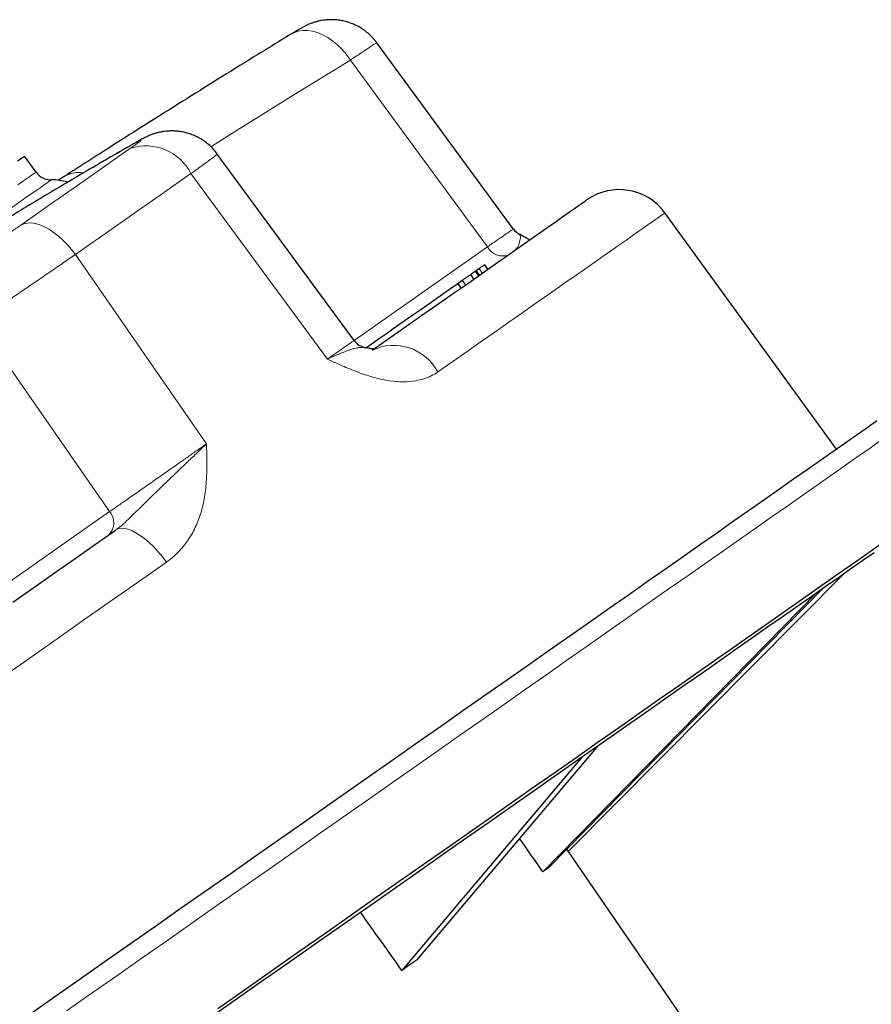
# Model space of a CAD drawing. Units: millimetres. Extents: x 227 to 2807, y 344 to 2165.
# Drawn here: x 432 to 477, y 1450 to 1502 of the extents above; entities that cross this region are included whole.
import ezdxf

# ---------------------------------------------------------------- set-up
doc = ezdxf.new("R2010")
doc.units = ezdxf.units.MM

msp = doc.modelspace()

# ---------------------------------------------------------------- linework, layer by layer
at = {"color": 7, "linetype": 'Continuous', "lineweight": 25}
for p, q in [((458.156, 1490.944), (450.895, 1500.834)), ((432.787, 1493.964), (432.173, 1494.809)), ((449.69, 1485.016), (442.418, 1494.923)), ((475.332, 1479.25), (466.217, 1491.796)), ((458.312, 1489.862), (458.347, 1489.884)), ((456.802, 1488.803), (456.63, 1489.048)), ((456.06, 1488.283), (455.888, 1488.529)), ((456.355, 1488.49), (456.183, 1488.736)), ((456.196, 1488.745), (456.334, 1488.841)), ((455.208, 1488.053), (455.437, 1488.213)), ((455.38, 1487.807), (455.208, 1488.053)), ((449.686, 1485.013), (449.687, 1485.014)), ((475.78, 1472.67), (461.091, 1457.873)), ((474.661, 1471.887), (460.042, 1457.014)), ((474.307, 1471.639), (459.722, 1456.79)), ((462.67, 1463.491), (453.002, 1452.085)), ((461.818, 1462.894), (452.231, 1451.545)), ((472.257, 1441.627), (461.007, 1457.995))]:
    msp.add_line(p, q, dxfattribs=at)
at = {"color": 7, "linetype": 'Continuous', "lineweight": 18}
for p, q in [((438.275, 1495.64), (438.121, 1495.544)), ((456.787, 1489.992), (449.687, 1485.02)), ((455.883, 1488.525), (456.055, 1488.279)), ((456.124, 1488.694), (456.296, 1488.448)), ((456.334, 1488.841), (456.506, 1488.595)), ((455.437, 1488.213), (455.609, 1487.967)), ((426.327, 1468.663), (436.694, 1475.922))]:
    msp.add_line(p, q, dxfattribs=at)
at = {"color": 7, "linetype": 'Continuous', "lineweight": 18, "flags": 128}
for points in [[(449.5, 1499.918), (449.292, 1500.205), (449.065, 1500.471), (448.821, 1500.713), (448.564, 1500.926), (448.297, 1501.109), (448.025, 1501.259), (447.751, 1501.373), (447.479, 1501.449), (447.213, 1501.488), (446.956, 1501.487), (446.713, 1501.448), (446.486, 1501.371), (446.331, 1501.289)], [(442.083, 1495.312), (443.477, 1496.189), (444.978, 1497.128), (446.482, 1498.062), (447.99, 1498.992), (449.5, 1499.918)], [(449.5, 1499.918), (452.66, 1495.614), (456.787, 1489.992)], [(431.982, 1491.151), (432.748, 1491.687), (433.504, 1492.216), (434.25, 1492.739), (434.985, 1493.253), (435.708, 1493.76), (436.421, 1494.258), (437.121, 1494.749), (437.81, 1495.231)], [(431.815, 1493.283), (432.042, 1493.442), (432.239, 1493.58), (432.406, 1493.697), (432.543, 1493.793), (432.65, 1493.868), (432.726, 1493.921), (432.772, 1493.953), (432.787, 1493.964)], [(441.018, 1493.883), (440.291, 1493.375), (439.552, 1492.857), (438.801, 1492.331), (438.038, 1491.797), (437.263, 1491.254), (436.476, 1490.704), (435.679, 1490.145), (434.871, 1489.579)], [(448.269, 1484.027), (442.925, 1491.29), (441.018, 1493.883)], [(430.887, 1491.654), (431.286, 1491.934), (431.655, 1492.193), (431.994, 1492.429), (432.3, 1492.644), (432.576, 1492.837), (432.818, 1493.007), (433.029, 1493.154), (433.206, 1493.279), (433.351, 1493.38), (433.462, 1493.458), (433.54, 1493.512), (433.585, 1493.544), (433.596, 1493.552)], [(466.217, 1491.796), (466.21, 1491.791), (466.173, 1491.766), (466.106, 1491.719), (466.008, 1491.65), (465.879, 1491.56), (465.72, 1491.449), (465.531, 1491.316), (465.311, 1491.163), (465.062, 1490.988), (464.782, 1490.792), (464.472, 1490.575), (464.133, 1490.337), (463.765, 1490.079), (463.367, 1489.801), (462.941, 1489.503), (462.486, 1489.184), (462.003, 1488.846), (461.492, 1488.488), (460.953, 1488.111), (460.388, 1487.715), (459.795, 1487.3), (459.176, 1486.867), (458.532, 1486.415), (457.861, 1485.946), (457.166, 1485.459), (456.446, 1484.955), (455.702, 1484.434), (454.934, 1483.896), (454.144, 1483.343)], [(434.871, 1489.579), (434.661, 1489.855), (434.438, 1490.115), (434.205, 1490.355), (433.963, 1490.572), (433.718, 1490.763), (433.471, 1490.927), (433.227, 1491.06), (432.988, 1491.161), (432.757, 1491.228), (432.539, 1491.261), (432.335, 1491.259), (432.149, 1491.222), (431.982, 1491.151)], [(434.871, 1489.579), (438.971, 1483.666), (441.841, 1479.526)], [(436.694, 1475.922), (432.714, 1481.647), (429.667, 1486.031)], [(477.68, 1479.695), (477.069, 1479.267), (476.425, 1478.816), (475.75, 1478.344), (475.044, 1477.849), (474.308, 1477.334), (473.541, 1476.797), (472.745, 1476.239), (471.92, 1475.662), (471.067, 1475.064), (470.186, 1474.447), (469.277, 1473.811), (468.342, 1473.157), (467.382, 1472.484), (466.396, 1471.794), (465.385, 1471.086), (464.35, 1470.362), (463.293, 1469.621), (462.212, 1468.865), (461.111, 1468.093), (459.988, 1467.307), (458.845, 1466.506), (457.682, 1465.692), (456.501, 1464.865), (455.302, 1464.026), (454.086, 1463.175), (452.854, 1462.312), (451.607, 1461.438), (450.345, 1460.555), (449.07, 1459.662), (447.782, 1458.76), (446.482, 1457.85), (445.171, 1456.932), (443.85, 1456.007), (442.52, 1455.076), (441.182, 1454.139), (439.836, 1453.196), (438.484, 1452.25), (437.127, 1451.299), (435.765, 1450.346), (434.399, 1449.389)], [(437.005, 1474.94), (437.138, 1475.007), (437.294, 1475.039), (437.47, 1475.033), (437.664, 1474.992), (437.874, 1474.914), (438.095, 1474.802), (438.325, 1474.657), (438.562, 1474.481), (438.8, 1474.276), (439.038, 1474.046), (439.271, 1473.794), (439.496, 1473.522), (439.71, 1473.236)], [(439.71, 1473.236), (438.631, 1472.48), (437.539, 1471.716), (436.437, 1470.944), (435.323, 1470.165), (434.201, 1469.379), (433.069, 1468.586), (431.929, 1467.788), (430.782, 1466.985)]]:
    msp.add_lwpolyline(points, dxfattribs=at)
at = {"color": 7, "linetype": 'Continuous', "lineweight": 25, "flags": 128}
for points in [[(432.173, 1494.809), (432.158, 1494.798), (432.112, 1494.766), (432.036, 1494.713), (431.929, 1494.638), (431.792, 1494.542)], [(450.653, 1484.497), (451.435, 1485.044), (452.193, 1485.575), (452.926, 1486.089), (453.635, 1486.585), (454.318, 1487.063), (454.975, 1487.523), (455.605, 1487.964), (456.208, 1488.387), (456.784, 1488.79), (457.332, 1489.174), (457.852, 1489.538), (458.342, 1489.881), (458.804, 1490.205), (459.237, 1490.507), (459.639, 1490.789), (460.012, 1491.05), (460.355, 1491.29), (460.666, 1491.508), (460.947, 1491.705), (461.197, 1491.88), (461.416, 1492.033), (461.604, 1492.165), (461.759, 1492.274), (461.884, 1492.361), (461.976, 1492.426), (462.037, 1492.468), (462.066, 1492.489), (462.069, 1492.491)], [(450.316, 1484.628), (450.348, 1484.65), (450.72, 1484.91), (451.092, 1485.171), (451.461, 1485.429), (451.825, 1485.684), (452.182, 1485.934), (452.528, 1486.176), (452.862, 1486.41), (453.181, 1486.634), (453.483, 1486.845), (453.767, 1487.043), (454.029, 1487.227), (454.268, 1487.395), (454.484, 1487.546), (454.673, 1487.678), (454.835, 1487.792), (454.969, 1487.886), (455.074, 1487.959), (455.149, 1488.012)], [(455.149, 1488.012), (455.194, 1488.043), (455.208, 1488.053)], [(432.428, 1449.209), (433.775, 1450.152), (435.119, 1451.093), (436.46, 1452.032), (437.796, 1452.967), (439.127, 1453.899), (440.451, 1454.827), (441.769, 1455.749), (443.078, 1456.666), (444.378, 1457.576), (445.668, 1458.48), (446.948, 1459.376), (448.216, 1460.264), (449.471, 1461.143), (450.713, 1462.012), (451.941, 1462.872), (453.154, 1463.721), (454.351, 1464.559), (455.531, 1465.386), (456.694, 1466.2), (457.838, 1467.001), (458.963, 1467.789), (460.068, 1468.563), (461.153, 1469.322), (462.216, 1470.067), (463.258, 1470.796), (464.276, 1471.509), (465.271, 1472.206), (466.241, 1472.885), (467.187, 1473.547), (468.107, 1474.192), (469.002, 1474.818), (469.869, 1475.425), (470.709, 1476.013), (471.521, 1476.582), (472.304, 1477.13), (473.059, 1477.659), (473.784, 1478.166), (474.479, 1478.653), (475.143, 1479.118), (475.777, 1479.562), (476.379, 1479.983), (476.949, 1480.383), (477.487, 1480.76)], [(431.547, 1471.119), (432.66, 1471.898), (433.763, 1472.671), (434.855, 1473.435), (435.936, 1474.192), (437.005, 1474.94)], [(477.69, 1474.187), (476.953, 1473.671), (476.185, 1473.134), (475.388, 1472.575), (474.562, 1471.997), (473.708, 1471.399), (472.826, 1470.781), (471.916, 1470.144), (470.98, 1469.489), (470.018, 1468.815), (469.031, 1468.124), (468.019, 1467.416), (466.983, 1466.69), (465.924, 1465.949), (464.843, 1465.191), (463.739, 1464.419), (462.615, 1463.632), (461.471, 1462.83), (460.307, 1462.015), (459.124, 1461.187), (457.924, 1460.347), (456.706, 1459.494), (455.473, 1458.631), (454.224, 1457.756), (452.961, 1456.872), (451.684, 1455.977), (450.394, 1455.074), (449.092, 1454.163), (447.78, 1453.244), (446.457, 1452.318), (445.126, 1451.385), (443.786, 1450.447), (442.439, 1449.504)], [(442.222, 1449.173), (443.494, 1450.064), (444.759, 1450.949), (446.016, 1451.83), (447.264, 1452.704), (448.503, 1453.571), (449.731, 1454.431), (450.948, 1455.283), (452.152, 1456.126), (453.344, 1456.961), (454.522, 1457.785), (455.685, 1458.6), (456.833, 1459.404), (457.964, 1460.196), (459.079, 1460.976), (460.176, 1461.744), (461.254, 1462.499), (462.313, 1463.241), (463.353, 1463.969), (464.371, 1464.682), (465.368, 1465.38), (466.343, 1466.063), (467.296, 1466.73), (468.225, 1467.38), (469.13, 1468.014), (470.01, 1468.63), (470.865, 1469.229), (471.694, 1469.81), (472.497, 1470.372), (473.273, 1470.915), (474.022, 1471.439), (474.742, 1471.944), (475.435, 1472.429), (476.098, 1472.893), (476.731, 1473.337), (477.335, 1473.759)]]:
    msp.add_lwpolyline(points, dxfattribs=at)
at = {"color": 7, "linetype": 'Continuous', "lineweight": 18}
for centre, radius, start, end in [((567.165, 1268.535), 261.124, 119.61626, 121.69417), ((438.621, 1492.67), 2.687, 26.8569, 107.5686), ((435.064, 1492.426), 1.52, 81.5598, 121.5288), ((457.573, 1490.386), 0.879, 206.6666, 291.5773), ((451.792, 1482.086), 2.667, 28.1261, 115.2845), ((436.02, 1475.331), 0.896, 314.3162, 41.2728)]:
    msp.add_arc(centre, radius, start, end, dxfattribs=at)
at = {"color": 7, "linetype": 'Continuous', "lineweight": 25}
for centre, radius, start, end in [((433.596, 1494.552), 1, 216, 270.0172), ((433.597, 1490.552), 3, 73.4273, 90.0172), ((463.79, 1490.033), 3, 36, 125), ((458.964, 1491.537), 1, 216.2296, 238.8903), ((450.498, 1485.609), 1, 216.1851, 257.1427)]:
    msp.add_arc(centre, radius, start, end, dxfattribs=at)
for centre, major_axis, ratio, start_param, end_param in [((-231.37, 2380.761), (-1375.239, 1941.666), 0.014377, 4.206287, 4.207323), ((438.587, 1435.23), (22.705, 22.348), 0.052993, 0.285075, 0.325418), ((-238.754, 2375.59), (-1390.009, 1931.324), 0.010113, 4.206234, 4.208058), ((438.576, 1435.222), (23.571, 21.107), 0.129207, 0.80208, 0.842423)]:
    msp.add_ellipse(centre, major_axis=major_axis, ratio=ratio, start_param=start_param, end_param=end_param, dxfattribs=at)
for points, knots in [([(450.897, 1500.836), (450.835, 1500.916), (450.709, 1501.078), (450.492, 1501.292), (450.259, 1501.483), (450.012, 1501.645), (449.757, 1501.78), (449.496, 1501.888), (449.233, 1501.969), (448.97, 1502.025), (448.711, 1502.056), (448.458, 1502.065), (448.215, 1502.053), (447.985, 1502.024), (447.773, 1501.981), (447.585, 1501.928), (447.424, 1501.873), (447.292, 1501.821), (447.184, 1501.772), (447.092, 1501.728), (447.005, 1501.683), (446.908, 1501.63), (446.789, 1501.563), (446.642, 1501.477), (446.487, 1501.385), (446.378, 1501.318), (446.33, 1501.289)], [0, 0, 0, 0, 0.053614, 0.107432, 0.160125, 0.211733, 0.262258, 0.311691, 0.359983, 0.40708, 0.45289, 0.497286, 0.540074, 0.580963, 0.619436, 0.654574, 0.685245, 0.711441, 0.734933, 0.757759, 0.782315, 0.812935, 0.8586, 0.911804, 0.961227, 1, 1, 1, 1]), ([(446.331, 1501.29), (445.664, 1500.881), (443.734, 1499.699), (440.554, 1497.722), (437.202, 1495.606), (435.113, 1494.264), (434.27, 1493.722)], [0, 0, 0, 0, 0.164652, 0.476698, 0.788744, 1, 1, 1, 1]), ([(442.417, 1494.922), (442.373, 1494.981), (442.269, 1495.123), (442.075, 1495.323), (441.846, 1495.522), (441.602, 1495.692), (441.348, 1495.835), (441.088, 1495.95), (440.824, 1496.039), (440.56, 1496.101), (440.298, 1496.139), (440.042, 1496.154), (439.796, 1496.147), (439.562, 1496.122), (439.345, 1496.082), (439.151, 1496.032), (438.983, 1495.977), (438.84, 1495.923), (438.718, 1495.871), (438.61, 1495.82), (438.502, 1495.765), (438.394, 1495.707), (438.314, 1495.662), (438.276, 1495.64)], [0, 0, 0, 0, 0.0445735, 0.1072406, 0.1685944, 0.2286927, 0.2875402, 0.3451411, 0.4014555, 0.4564366, 0.5099774, 0.5619546, 0.6121627, 0.6602551, 0.7056545, 0.7474165, 0.7846811, 0.8178735, 0.8488454, 0.8793737, 0.9136768, 0.9577154, 1, 1, 1, 1]), ([(438.277, 1495.641), (437.821, 1495.381), (436.504, 1494.629), (434.341, 1493.364), (432.059, 1491.999), (430.638, 1491.126), (430.061, 1490.771)], [0, 0, 0, 0, 0.164652, 0.47575, 0.786839, 1, 1, 1, 1]), ([(434.275, 1493.726), (434.274, 1493.725), (434.164, 1493.653), (434.055, 1493.583), (433.955, 1493.519), (433.954, 1493.519)], [0, 0, 0, 0, 0.008473, 0.987371, 1, 1, 1, 1]), ([(459.029, 1490.362), (459.021, 1490.366), (458.958, 1490.397), (458.816, 1490.474), (458.631, 1490.577), (458.502, 1490.655), (458.45, 1490.686)], [0, 0, 0, 0, 0.052393, 0.382905, 0.750597, 1, 1, 1, 1]), ([(456.334, 1488.841), (456.388, 1488.879), (456.496, 1488.954), (456.591, 1489.021), (456.632, 1489.05), (456.626, 1489.046), (456.625, 1489.045)], [0, 0, 0, 0, 0.33456, 0.658143, 0.914258, 1, 1, 1, 1]), ([(455.437, 1488.213), (455.495, 1488.254), (455.61, 1488.334), (455.751, 1488.433), (455.847, 1488.5), (455.871, 1488.517), (455.883, 1488.525)], [0, 0, 0, 0, 0.284035, 0.558356, 0.775383, 1, 1, 1, 1]), ([(455.913, 1488.547), (455.914, 1488.547), (455.958, 1488.578), (456.039, 1488.635), (456.095, 1488.674), (456.124, 1488.694)], [0, 0, 0, 0, 0.007232, 0.494775, 1, 1, 1, 1]), ([(456.124, 1488.694), (456.153, 1488.714), (456.189, 1488.739), (456.178, 1488.732), (456.176, 1488.731)], [0, 0, 0, 0, 0.796555, 1, 1, 1, 1]), ([(450.803, 1484.585), (450.802, 1484.585), (450.799, 1484.584), (450.756, 1484.578), (450.687, 1484.576), (450.606, 1484.58), (450.494, 1484.593), (450.384, 1484.611), (450.302, 1484.631), (450.276, 1484.637)], [0, 0, 0, 0, 0.1489777, 0.3240009, 0.4992904, 0.6334459, 0.7702826, 0.9265228, 1, 1, 1, 1])]:
    msp.add_open_spline(points, degree=3, knots=knots, dxfattribs=at)
at = {"color": 7, "linetype": 'Continuous', "lineweight": 18}
for points, knots in [([(449.5, 1499.918), (449.664, 1500.029), (449.997, 1500.254), (450.383, 1500.513), (450.673, 1500.704), (450.858, 1500.821), (450.885, 1500.831), (450.898, 1500.836)], [0, 0, 0, 0, 0.197712, 0.401156, 0.598996, 0.802586, 1, 1, 1, 1]), ([(437.81, 1495.231), (437.882, 1495.283), (438.028, 1495.385), (438.187, 1495.503), (438.297, 1495.589), (438.358, 1495.643), (438.371, 1495.666), (438.336, 1495.657), (438.256, 1495.619), (438.166, 1495.569), (438.121, 1495.544)], [0, 0, 0, 0, 0.1333825, 0.2667575, 0.3888383, 0.5109196, 0.6331935, 0.7554683, 0.877733, 1, 1, 1, 1]), ([(442.416, 1494.921), (442.41, 1494.913), (442.398, 1494.896), (442.234, 1494.769), (441.991, 1494.589), (441.695, 1494.372), (441.385, 1494.147), (441.14, 1493.971), (441.018, 1493.883)], [0, 0, 0, 0, 0.181686, 0.37712, 0.572553, 0.714855, 0.857699, 1, 1, 1, 1]), ([(429.868, 1489.765), (429.944, 1489.811), (430.094, 1489.902), (430.356, 1490.067), (430.629, 1490.242), (430.906, 1490.422), (431.189, 1490.609), (431.468, 1490.797), (431.738, 1490.98), (431.901, 1491.094), (431.982, 1491.151)], [0, 0, 0, 0, 0.134601, 0.269201, 0.391031, 0.512858, 0.634647, 0.756434, 0.878216, 1, 1, 1, 1]), ([(458.156, 1490.944), (458.145, 1490.937), (458.124, 1490.922), (457.945, 1490.797), (457.664, 1490.601), (457.281, 1490.334), (456.951, 1490.106), (456.787, 1489.992)], [0, 0, 0, 0, 0.194759, 0.396067, 0.597375, 0.798687, 1, 1, 1, 1]), ([(458.446, 1490.676), (458.457, 1490.671), (458.498, 1490.651), (458.528, 1490.583), (458.539, 1490.473), (458.506, 1490.284), (458.426, 1490.067), (458.331, 1489.891), (458.282, 1489.845), (458.258, 1489.822)], [0, 0, 0, 0, 0.050769, 0.191372, 0.335893, 0.480465, 0.781469, 0.890519, 1, 1, 1, 1]), ([(434.871, 1489.579), (434.666, 1489.439), (434.257, 1489.159), (433.586, 1488.7), (432.894, 1488.227), (432.197, 1487.752), (431.516, 1487.288), (430.926, 1486.886), (430.432, 1486.55), (430.023, 1486.272), (429.786, 1486.111), (429.667, 1486.031)], [0, 0, 0, 0, 0.121823, 0.243648, 0.365455, 0.487259, 0.609056, 0.73085, 0.820452, 0.9104, 1, 1, 1, 1]), ([(448.269, 1484.027), (448.298, 1484.047), (448.501, 1484.188), (448.841, 1484.424), (449.222, 1484.689), (449.494, 1484.879), (449.663, 1484.997), (449.678, 1485.008), (449.686, 1485.013)], [0, 0, 0, 0, 0.033622, 0.230914, 0.428199, 0.625489, 0.822778, 1, 1, 1, 1]), ([(448.269, 1484.027), (448.272, 1484.028), (448.449, 1484.109), (448.778, 1484.256), (449.232, 1484.44), (449.588, 1484.56), (449.86, 1484.626), (450.057, 1484.652), (450.193, 1484.651), (450.255, 1484.635), (450.274, 1484.63)], [0, 0, 0, 0, 0.003369, 0.173613, 0.340988, 0.539219, 0.671251, 0.803308, 0.939045, 1, 1, 1, 1]), ([(454.144, 1483.343), (454.028, 1483.27), (453.796, 1483.124), (453.4, 1482.973), (452.908, 1482.854), (452.303, 1482.807), (451.567, 1482.862), (450.785, 1483.03), (449.971, 1483.294), (449.134, 1483.632), (448.568, 1483.891), (448.272, 1484.025), (448.269, 1484.027)], [0, 0, 0, 0, 0.079505, 0.159262, 0.238805, 0.3563, 0.473868, 0.602084, 0.730847, 0.859492, 0.998318, 1, 1, 1, 1]), ([(436.694, 1475.922), (436.856, 1476.035), (437.181, 1476.26), (437.762, 1476.666), (438.395, 1477.107), (439.067, 1477.577), (439.757, 1478.061), (440.384, 1478.501), (440.932, 1478.886), (441.403, 1479.217), (441.695, 1479.423), (441.841, 1479.526)], [0, 0, 0, 0, 0.122388, 0.244774, 0.367158, 0.489546, 0.611915, 0.734283, 0.822746, 0.91154, 1, 1, 1, 1]), ([(437.005, 1474.94), (437.122, 1475.028), (437.357, 1475.205), (437.869, 1475.673), (438.434, 1476.242), (439.094, 1476.895), (439.657, 1477.443), (440.245, 1478.007), (440.816, 1478.547), (441.356, 1479.059), (441.68, 1479.37), (441.838, 1479.523), (441.841, 1479.526)], [0, 0, 0, 0, 0.065644, 0.131352, 0.312276, 0.426514, 0.54095, 0.654925, 0.78178, 0.888894, 0.997842, 1, 1, 1, 1]), ([(441.841, 1479.526), (441.841, 1479.522), (441.852, 1479.188), (441.874, 1478.548), (441.853, 1477.611), (441.758, 1476.709), (441.566, 1475.859), (441.266, 1475.079), (440.91, 1474.453), (440.524, 1473.956), (440.145, 1473.565), (439.855, 1473.346), (439.71, 1473.236)], [0, 0, 0, 0, 0.001678, 0.140506, 0.269152, 0.397917, 0.526133, 0.643699, 0.761196, 0.840739, 0.920497, 1, 1, 1, 1])]:
    msp.add_open_spline(points, degree=3, knots=knots, dxfattribs=at)

doc.saveas('drawing.dxf')
